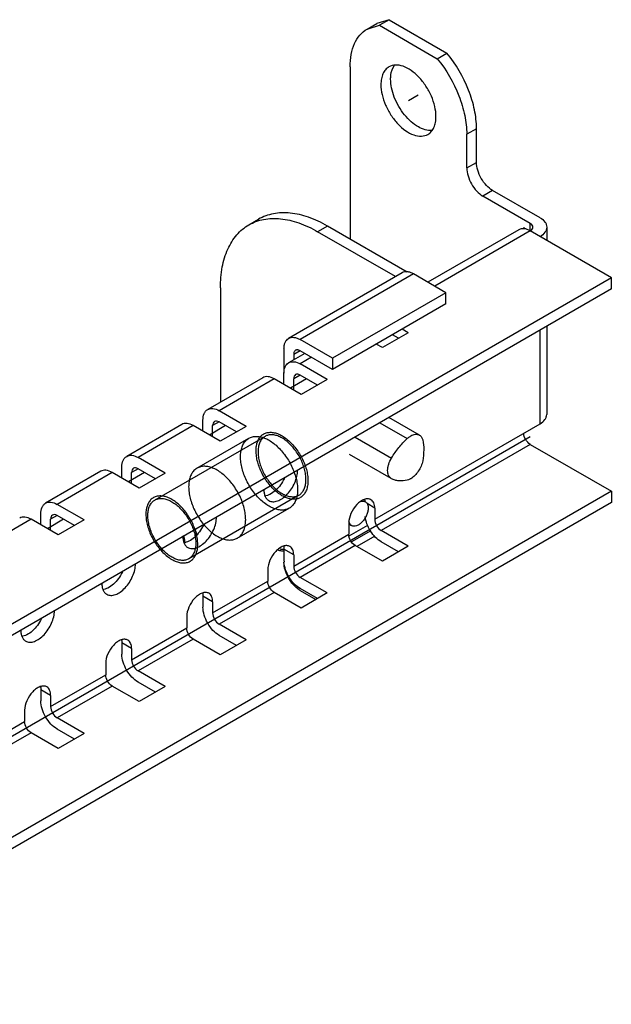
# Model space of a CAD drawing. Units: millimetres. Extents: x 67 to 470, y 59 to 703.
# Drawn here: x 404 to 469, y 65 to 173 of the extents above; entities that cross this region are included whole.
import ezdxf

# ---------------------------------------------------------------- set-up
doc = ezdxf.new("R2010")
doc.units = ezdxf.units.MM
doc.header["$LTSCALE"] = 49.519382
doc.layers.get('0').update_dxf_attribs({"linetype": 'CONTINUOUS'})
for name, color, linetype in [('00_COMPONENTS_1', 7, 'CONTINUOUS'), ('00_COMPONENTS_5', 7, 'CONTINUOUS'), ('AXIS_3', 7, 'CONTINUOUS'), ('PART_1', 7, 'CONTINUOUS')]:
    doc.layers.add(name, color=color, linetype=linetype)

msp = doc.modelspace()

# ---------------------------------------------------------------- linework, layer by layer
at = {"color": 7, "linetype": 'Continuous'}
for p, q in [((448.07, 127.42), (444.75, 129.34)), ((443.75, 128.77), (446.73, 127.04)), ((441.06, 127.21), (445.03, 124.92)), ((445, 122.68), (440.44, 125.31)), ((445.03, 122.66), (445, 122.68))]:
    msp.add_line(p, q, dxfattribs=at)
for points, knots in [([(445.03, 124.92), (445.27, 125.32), (445.79, 126.07), (446.41, 126.74), (446.73, 127.04)], [0, 0, 0, 0, 0.51009, 1, 1, 1, 1]), ([(446.73, 127.04), (446.77, 127.07), (446.89, 127.18), (447.02, 127.27), (447.12, 127.33)], [0, 0, 0, 0, 0.261333, 1, 1, 1, 1]), ([(447.12, 127.33), (447.2, 127.38), (447.37, 127.46), (447.63, 127.52), (447.86, 127.51), (448.01, 127.46), (448.07, 127.42)], [0, 0, 0, 0, 0.289804, 0.549049, 0.782228, 1, 1, 1, 1]), ([(448.07, 127.42), (448.12, 127.4), (448.2, 127.34), (448.34, 127.16), (448.4, 127), (448.43, 126.89)], [0, 0, 0, 0, 0.231314, 0.47109, 1, 1, 1, 1]), ([(448.43, 126.89), (448.51, 126.54), (448.58, 125.77), (448.5, 125.01), (448.43, 124.62)], [0, 0, 0, 0, 0.471233, 1, 1, 1, 1]), ([(445, 122.68), (444.94, 122.72), (444.82, 122.82), (444.69, 123.03), (444.62, 123.28), (444.6, 123.58), (444.63, 123.91), (444.75, 124.37), (444.9, 124.71), (445.03, 124.92)], [0, 0, 0, 0, 0.090421, 0.187443, 0.295616, 0.416742, 0.550367, 0.694421, 1, 1, 1, 1]), ([(448.43, 124.62), (448.39, 124.42), (448.27, 124.02), (447.97, 123.48), (447.59, 123.01), (447.28, 122.76), (447.12, 122.67)], [0, 0, 0, 0, 0.250046, 0.512602, 0.768464, 1, 1, 1, 1]), ([(446.73, 122.51), (446.44, 122.44), (445.99, 122.4), (445.41, 122.5), (445.15, 122.6), (445.03, 122.66)], [0, 0, 0, 0, 0.52369, 0.765621, 1, 1, 1, 1]), ([(447.12, 122.67), (447.09, 122.65), (446.97, 122.58), (446.83, 122.53), (446.73, 122.51)], [0, 0, 0, 0, 0.265588, 1, 1, 1, 1]), ([(432.62, 114.9), (432.68, 114.88), (432.9, 114.83), (433.13, 114.8), (433.3, 114.78)], [0, 0, 0, 0, 0.25397, 1, 1, 1, 1]), ([(432.84, 115.02), (432.88, 115.01), (433.03, 114.99), (433.18, 114.98), (433.29, 114.98)], [0, 0, 0, 0, 0.254249, 1, 1, 1, 1])]:
    msp.add_open_spline(points, degree=3, knots=knots, dxfattribs=at)
at = {"layer": '00_COMPONENTS_1', "color": 7, "linetype": 'Continuous'}
for p, q in [((423.81, 123.81), (429.47, 127.07)), ((428.21, 116.19), (433.87, 119.45))]:
    msp.add_line(p, q, dxfattribs=at)
for points, knots in [([(428.56, 125.06), (428.56, 125.25), (428.58, 125.61), (428.71, 126.12), (428.91, 126.55), (429.2, 126.9), (429.56, 127.14), (429.97, 127.27), (430.44, 127.29), (430.93, 127.2), (431.43, 127), (431.95, 126.7), (432.45, 126.31), (432.93, 125.83), (433.38, 125.29), (433.79, 124.69), (434.13, 124.06), (434.41, 123.4), (434.62, 122.74), (434.75, 122.1), (434.78, 121.67), (434.78, 121.47)], [0, 0, 0, 0, 0.051274, 0.097997, 0.140552, 0.17996, 0.217872, 0.256293, 0.297105, 0.341658, 0.390644, 0.444166, 0.501871, 0.563063, 0.626811, 0.692027, 0.757542, 0.822167, 0.884766, 0.944318, 1, 1, 1, 1]), ([(434.78, 121.47), (434.78, 121.28), (434.76, 120.91), (434.63, 120.41), (434.43, 119.97), (434.14, 119.63), (433.78, 119.38), (433.37, 119.25), (432.9, 119.23), (432.41, 119.33), (431.91, 119.53), (431.39, 119.83), (430.89, 120.22), (430.4, 120.69), (429.96, 121.23), (429.55, 121.83), (429.21, 122.47), (428.93, 123.12), (428.72, 123.78), (428.59, 124.43), (428.56, 124.85), (428.56, 125.06)], [0, 0, 0, 0, 0.051274, 0.097997, 0.140552, 0.17996, 0.217872, 0.256293, 0.297105, 0.341658, 0.390644, 0.444166, 0.501871, 0.563063, 0.626811, 0.692027, 0.757542, 0.822167, 0.884766, 0.944318, 1, 1, 1, 1]), ([(429.12, 118.2), (429.12, 118.41), (429.09, 118.83), (428.96, 119.48), (428.76, 120.14), (428.48, 120.79), (428.13, 121.43), (427.73, 122.02), (427.28, 122.57), (426.79, 123.04), (426.29, 123.43), (425.78, 123.73), (425.27, 123.93), (424.78, 124.03), (424.32, 124.01), (423.9, 123.88), (423.54, 123.63), (423.25, 123.29), (423.05, 122.85), (422.93, 122.35), (422.9, 121.98), (422.9, 121.79)], [0, 0, 0, 0, 0.055682, 0.115234, 0.177833, 0.242458, 0.307973, 0.373189, 0.436937, 0.498129, 0.555834, 0.609356, 0.658342, 0.702895, 0.743707, 0.782128, 0.82004, 0.859448, 0.902003, 0.948726, 1, 1, 1, 1]), ([(422.9, 121.79), (422.9, 121.59), (422.93, 121.16), (423.06, 120.52), (423.27, 119.86), (423.55, 119.2), (423.9, 118.57), (424.3, 117.97), (424.75, 117.43), (425.23, 116.95), (425.74, 116.56), (426.25, 116.26), (426.76, 116.06), (427.25, 115.97), (427.71, 115.99), (428.13, 116.12), (428.49, 116.36), (428.77, 116.71), (428.98, 117.14), (429.1, 117.65), (429.12, 118.01), (429.12, 118.2)], [0, 0, 0, 0, 0.055682, 0.115234, 0.177833, 0.242458, 0.307973, 0.373189, 0.436937, 0.498129, 0.555834, 0.609356, 0.658342, 0.702895, 0.743707, 0.782128, 0.82004, 0.859448, 0.902003, 0.948726, 1, 1, 1, 1])]:
    msp.add_open_spline(points, degree=3, knots=knots, dxfattribs=at)
at = {"layer": '00_COMPONENTS_5', "color": 7, "linetype": 'Continuous'}
for p, q in [((442.37, 171.68), (443.43, 172.29)), ((442.37, 171.68), (443.72, 172.09)), ((444.78, 172.7), (443.43, 172.29)), ((444.78, 172.7), (443.72, 172.09)), ((443.72, 172.09), (450.02, 168.45)), ((444.78, 172.7), (451.08, 169.06)), ((450.02, 168.45), (451.08, 169.06)), ((440.51, 167.56), (440.51, 148.78)), ((454.3, 160.82), (453.24, 160.21)), ((453.24, 156.54), (453.24, 160.21)), ((454.3, 157.15), (454.3, 160.82)), ((453.24, 156.54), (454.3, 157.15)), ((456.06, 154.09), (455, 153.47)), ((461.23, 151.11), (456.06, 154.09)), ((460.17, 150.49), (455, 153.47)), ((460.17, 149.68), (460.17, 150.49)), ((458.92, 149.8), (449, 144.08)), ((460.17, 149.68), (449.74, 143.66)), ((469.01, 144.57), (460.17, 149.68)), ((461.96, 150.08), (461.96, 148.64)), ((469.01, 144.57), (374.25, 89.87)), ((469.01, 143.35), (469.01, 144.57)), ((469.01, 143.35), (374.25, 88.64)), ((446.86, 138.58), (444.03, 136.95)), ((446.86, 138.58), (446.2, 138.96)), ((461.23, 128.65), (461.23, 138.86)), ((461.96, 139.28), (461.96, 129.67)), ((445.8, 137.97), (445.14, 138.35)), ((435.57, 136.32), (433.81, 135.31)), ((444.03, 136.95), (443.37, 137.33)), ((436.3, 135.9), (435.06, 135.18)), ((433.3, 132.94), (433.3, 134.16)), ((438.02, 133.48), (435.06, 135.18)), ((430.99, 133.67), (424.98, 130.2)), ((432.24, 133.55), (426.23, 130.08)), ((435.19, 131.84), (432.24, 133.55)), ((435.06, 133.96), (434.36, 133.55)), ((434.36, 132.33), (434.36, 133.55)), ((436.96, 132.87), (435.06, 133.96)), ((438.02, 133.48), (435.19, 131.84)), ((429.18, 128.37), (426.23, 130.08)), ((424.46, 127.84), (424.46, 129.06)), ((426.23, 128.86), (425.52, 128.45)), ((428.12, 127.76), (426.23, 128.86)), ((422.15, 128.57), (416.14, 125.1)), ((423.4, 128.45), (417.39, 124.98)), ((426.35, 126.74), (423.4, 128.45)), ((425.52, 127.22), (425.52, 128.45)), ((429.18, 128.37), (426.35, 126.74)), ((443.2, 118.24), (461.23, 128.65)), ((460.17, 126.41), (443.9, 117.02)), ((460.17, 126.41), (469.01, 121.3)), ((420.34, 123.27), (417.39, 124.98)), ((413.31, 123.47), (407.3, 120)), ((415.62, 122.73), (415.62, 123.96)), ((417.39, 123.75), (416.68, 123.34)), ((419.28, 122.66), (417.39, 123.75)), ((414.56, 123.34), (408.55, 119.87)), ((417.51, 121.64), (414.56, 123.34)), ((416.68, 122.12), (416.68, 123.34)), ((420.34, 123.27), (417.51, 121.64)), ((469.01, 121.3), (374.25, 66.6)), ((469.01, 121.3), (469.01, 120.08)), ((469.01, 120.08), (374.25, 65.37)), ((411.5, 118.17), (408.55, 119.87)), ((443.2, 119.47), (442.36, 119.95)), ((443.2, 119.47), (443.2, 118.24)), ((405.72, 118.24), (399.71, 114.77)), ((408.67, 116.54), (405.72, 118.24)), ((406.78, 117.63), (406.78, 118.85)), ((408.55, 118.65), (407.84, 118.24)), ((407.84, 117.02), (407.84, 118.24)), ((410.44, 117.56), (408.55, 118.65)), ((411.5, 118.17), (408.67, 116.54)), ((440.37, 117.83), (440.37, 116.61)), ((446.86, 115.31), (443.9, 117.02)), ((434.36, 113.14), (440.37, 116.61)), ((434.36, 114.36), (433.3, 114.98)), ((433.3, 114.98), (433.3, 113.75)), ((441.07, 115.38), (435.06, 111.91)), ((444.03, 113.68), (441.07, 115.38)), ((445.8, 114.7), (443.9, 115.79)), ((446.86, 115.31), (444.03, 113.68)), ((434.36, 114.36), (434.36, 113.14)), ((431.53, 112.73), (431.53, 111.51)), ((438.02, 110.21), (435.06, 111.91)), ((425.52, 108.04), (431.53, 111.51)), ((436.96, 109.6), (435.06, 110.69)), ((425.52, 109.26), (424.46, 109.87)), ((424.46, 109.87), (424.46, 108.65)), ((432.24, 110.28), (426.23, 106.81)), ((435.19, 108.57), (432.24, 110.28)), ((438.02, 110.21), (435.19, 108.57)), ((425.52, 109.26), (425.52, 108.04)), ((422.69, 107.63), (422.69, 106.4)), ((416.68, 102.93), (422.69, 106.4)), ((429.18, 105.1), (426.23, 106.81)), ((428.12, 104.49), (426.23, 105.59)), ((416.68, 104.16), (415.62, 104.77)), ((415.62, 104.77), (415.62, 103.54)), ((416.68, 104.16), (416.68, 102.93)), ((423.4, 105.18), (417.39, 101.71)), ((426.35, 103.47), (423.4, 105.18)), ((429.18, 105.1), (426.35, 103.47)), ((413.85, 102.52), (413.85, 101.3)), ((407.84, 97.83), (413.85, 101.3)), ((420.34, 100), (417.39, 101.71)), ((414.56, 100.07), (408.55, 96.6)), ((417.51, 98.37), (414.56, 100.07)), ((419.28, 99.39), (417.39, 100.48)), ((420.34, 100), (417.51, 98.37)), ((407.84, 99.05), (406.78, 99.67)), ((406.78, 99.67), (406.78, 98.44)), ((407.84, 99.05), (407.84, 97.83)), ((405.01, 97.42), (405.01, 96.2)), ((411.5, 94.9), (408.55, 96.6)), ((399, 92.73), (405.01, 96.2)), ((405.72, 94.97), (399.71, 91.5)), ((408.67, 93.27), (405.72, 94.97)), ((410.44, 94.29), (408.55, 95.38)), ((411.5, 94.9), (408.67, 93.27))]:
    msp.add_line(p, q, dxfattribs=at)
at = {"layer": '00_COMPONENTS_5', "color": 208, "linetype": 'Continuous', "true_color": 0x37005f}
for p, q in [((446.87, 163.88), (447.93, 164.5)), ((459.46, 150.08), (459.46, 149.87)), ((435.77, 133.55), (434, 132.53)), ((426.93, 128.45), (425.16, 127.43)), ((460.17, 127.22), (364.38, 71.92)), ((418.09, 123.34), (416.33, 122.32)), ((409.25, 118.24), (407.49, 117.22))]:
    msp.add_line(p, q, dxfattribs=at)
at = {"layer": '00_COMPONENTS_5', "color": 7, "linetype": 'Continuous'}
for centre, radius, start, end in [((440.44, 120.08), 1.7, 2.0145, 4.8522), ((435.8, 113.75), 2.5, 180.0484, 184.1711)]:
    msp.add_arc(centre, radius, start, end, dxfattribs=at)
for points, knots in [([(440.51, 167.56), (440.51, 168.01), (440.58, 168.88), (440.93, 170.07), (441.52, 171.04), (442.08, 171.51), (442.37, 171.68)], [0, 0, 0, 0, 0.289794, 0.549065, 0.782241, 1, 1, 1, 1]), ([(454.3, 160.82), (454.3, 161.51), (454.13, 162.94), (453.25, 165.81), (452.07, 167.85), (451.08, 169.06)], [0, 0, 0, 0, 0.228366, 0.478405, 1, 1, 1, 1]), ([(444.75, 167.56), (444.61, 167.48), (444.35, 167.26), (444.07, 166.81), (443.9, 166.24), (443.87, 165.83), (443.87, 165.62)], [0, 0, 0, 0, 0.217784, 0.450917, 0.710308, 1, 1, 1, 1]), ([(449.88, 162.15), (449.88, 162.51), (449.78, 163.28), (449.4, 164.4), (448.81, 165.48), (448.07, 166.43), (447.23, 167.17), (446.35, 167.65), (445.49, 167.82), (444.96, 167.69), (444.75, 167.56)], [0, 0, 0, 0, 0.128832, 0.270572, 0.41789, 0.562387, 0.696201, 0.813592, 0.913064, 1, 1, 1, 1]), ([(444.93, 166.23), (444.93, 166.38), (444.96, 166.9), (445.12, 167.44), (445.34, 167.75)], [0, 0, 0, 0, 0.279948, 1, 1, 1, 1]), ([(450.02, 168.45), (451, 167.24), (452.19, 165.2), (453.07, 162.33), (453.24, 160.89), (453.24, 160.21)], [0, 0, 0, 0, 0.521595, 0.771634, 1, 1, 1, 1]), ([(443.87, 165.62), (443.87, 165.26), (443.97, 164.49), (444.35, 163.37), (444.93, 162.29), (445.68, 161.34), (446.52, 160.59), (447.39, 160.12), (448.25, 159.94), (448.79, 160.08), (449, 160.2)], [0, 0, 0, 0, 0.128832, 0.270572, 0.41789, 0.562387, 0.696201, 0.813592, 0.913064, 1, 1, 1, 1]), ([(449.46, 160.63), (448.95, 160.57), (448.09, 160.86), (447.13, 161.57), (446.16, 162.6), (445.42, 163.88), (445.01, 165.23), (444.93, 165.91), (444.93, 166.23)], [0, 0, 0, 0, 0.198933, 0.322335, 0.457647, 0.740539, 0.876155, 1, 1, 1, 1]), ([(449, 160.2), (449.14, 160.28), (449.4, 160.5), (449.68, 160.96), (449.85, 161.52), (449.88, 161.93), (449.88, 162.15)], [0, 0, 0, 0, 0.217784, 0.450917, 0.710308, 1, 1, 1, 1]), ([(456.06, 154.09), (455.81, 154.23), (455.34, 154.63), (454.78, 155.39), (454.41, 156.25), (454.3, 156.86), (454.3, 157.15)], [0, 0, 0, 0, 0.23724, 0.499999, 0.762759, 1, 1, 1, 1]), ([(453.24, 156.54), (453.24, 156.25), (453.35, 155.63), (453.72, 154.78), (454.28, 154.02), (454.75, 153.62), (455, 153.47)], [0, 0, 0, 0, 0.237241, 0.500001, 0.76276, 1, 1, 1, 1]), ([(460.46, 150.08), (460.46, 150.16), (460.39, 150.34), (460.25, 150.45), (460.17, 150.49)], [0, 0, 0, 0, 0.449163, 1, 1, 1, 1]), ([(461.23, 151.11), (461.43, 150.99), (461.71, 150.77), (461.92, 150.38), (461.96, 150.18), (461.96, 150.08)], [0, 0, 0, 0, 0.54772, 0.781556, 1, 1, 1, 1]), ([(460.17, 149.68), (459.96, 149.8), (459.63, 149.93), (459.19, 149.92), (459, 149.85), (458.92, 149.8)], [0, 0, 0, 0, 0.547716, 0.781553, 1, 1, 1, 1]), ([(460.17, 149.68), (460.25, 149.72), (460.39, 149.83), (460.46, 150.01), (460.46, 150.08)], [0, 0, 0, 0, 0.550836, 1, 1, 1, 1]), ([(461.96, 150.08), (461.96, 149.99), (461.92, 149.79), (461.71, 149.4), (461.43, 149.18), (461.23, 149.06)], [0, 0, 0, 0, 0.218445, 0.452281, 1, 1, 1, 1]), ([(433.3, 134.16), (433.3, 134.4), (433.35, 134.75), (433.58, 135.13), (433.73, 135.26), (433.81, 135.31)], [0, 0, 0, 0, 0.547718, 0.781554, 1, 1, 1, 1]), ([(433.81, 135.31), (433.9, 135.36), (434.09, 135.42), (434.53, 135.44), (434.86, 135.3), (435.06, 135.18)], [0, 0, 0, 0, 0.218447, 0.452284, 1, 1, 1, 1]), ([(432.24, 133.55), (432.03, 133.67), (431.7, 133.8), (431.26, 133.79), (431.07, 133.72), (430.99, 133.67)], [0, 0, 0, 0, 0.547716, 0.781553, 1, 1, 1, 1]), ([(434.56, 134.01), (434.5, 133.97), (434.38, 133.82), (434.36, 133.65), (434.36, 133.55)], [0, 0, 0, 0, 0.449166, 1, 1, 1, 1]), ([(435.06, 133.96), (434.98, 134.01), (434.82, 134.08), (434.63, 134.05), (434.56, 134.01)], [0, 0, 0, 0, 0.550833, 1, 1, 1, 1]), ([(424.46, 129.06), (424.46, 129.3), (424.51, 129.65), (424.74, 130.03), (424.89, 130.16), (424.98, 130.2)], [0, 0, 0, 0, 0.547718, 0.781554, 1, 1, 1, 1]), ([(424.98, 130.2), (425.06, 130.25), (425.25, 130.32), (425.69, 130.33), (426.02, 130.2), (426.23, 130.08)], [0, 0, 0, 0, 0.218447, 0.452284, 1, 1, 1, 1]), ([(425.73, 128.91), (425.66, 128.87), (425.54, 128.72), (425.52, 128.54), (425.52, 128.45)], [0, 0, 0, 0, 0.449166, 1, 1, 1, 1]), ([(426.23, 128.86), (426.14, 128.9), (425.98, 128.97), (425.79, 128.94), (425.73, 128.91)], [0, 0, 0, 0, 0.550833, 1, 1, 1, 1]), ([(461.23, 128.65), (461.43, 128.77), (461.71, 128.99), (461.92, 129.38), (461.96, 129.58), (461.96, 129.67)], [0, 0, 0, 0, 0.547719, 0.781555, 1, 1, 1, 1]), ([(423.4, 128.45), (423.19, 128.57), (422.86, 128.7), (422.42, 128.69), (422.23, 128.62), (422.15, 128.57)], [0, 0, 0, 0, 0.547716, 0.781553, 1, 1, 1, 1]), ([(460.17, 126.41), (459.96, 126.53), (459.62, 126.91), (459.46, 127.39), (459.46, 127.63)], [0, 0, 0, 0, 0.499999, 1, 1, 1, 1]), ([(415.62, 123.96), (415.62, 124.2), (415.67, 124.55), (415.9, 124.92), (416.05, 125.05), (416.14, 125.1)], [0, 0, 0, 0, 0.547718, 0.781554, 1, 1, 1, 1]), ([(416.14, 125.1), (416.22, 125.15), (416.41, 125.22), (416.85, 125.23), (417.18, 125.1), (417.39, 124.98)], [0, 0, 0, 0, 0.218447, 0.452284, 1, 1, 1, 1]), ([(414.56, 123.34), (414.35, 123.46), (414.02, 123.6), (413.58, 123.59), (413.39, 123.52), (413.31, 123.47)], [0, 0, 0, 0, 0.547716, 0.781553, 1, 1, 1, 1]), ([(416.89, 123.8), (416.82, 123.76), (416.7, 123.62), (416.68, 123.44), (416.68, 123.34)], [0, 0, 0, 0, 0.449166, 1, 1, 1, 1]), ([(417.39, 123.75), (417.3, 123.8), (417.14, 123.87), (416.95, 123.84), (416.89, 123.8)], [0, 0, 0, 0, 0.550833, 1, 1, 1, 1]), ([(431.64, 120.28), (431.77, 120.2), (432.1, 120.12), (432.62, 120.22), (433.16, 120.52), (433.68, 120.97), (434.13, 121.55), (434.49, 122.21), (434.72, 122.9), (434.78, 123.37), (434.78, 123.59)], [0, 0, 0, 0, 0.08693, 0.186399, 0.303787, 0.437599, 0.582098, 0.729417, 0.87117, 1, 1, 1, 1]), ([(433.35, 122.72), (433.23, 122.46), (432.95, 121.98), (432.41, 121.37), (431.82, 120.95), (431.39, 120.79), (431.18, 120.77)], [0, 0, 0, 0, 0.282516, 0.55366, 0.795988, 1, 1, 1, 1]), ([(431.1, 121.47), (431.1, 121.34), (431.12, 121.08), (431.23, 120.74), (431.4, 120.46), (431.56, 120.33), (431.64, 120.28)], [0, 0, 0, 0, 0.289642, 0.549112, 0.782236, 1, 1, 1, 1]), ([(442.78, 120.38), (442.68, 120.44), (442.43, 120.5), (442.03, 120.42), (441.61, 120.2), (441.07, 119.72), (440.56, 118.93), (440.37, 118.19), (440.37, 117.83)], [0, 0, 0, 0, 0.087139, 0.186847, 0.304521, 0.438655, 0.730092, 1, 1, 1, 1]), ([(443.2, 119.47), (443.2, 119.66), (443.15, 120.01), (442.92, 120.3), (442.78, 120.38)], [0, 0, 0, 0, 0.550852, 1, 1, 1, 1]), ([(406.78, 118.85), (406.78, 119.09), (406.83, 119.44), (407.06, 119.82), (407.22, 119.95), (407.3, 120)], [0, 0, 0, 0, 0.547718, 0.781554, 1, 1, 1, 1]), ([(407.3, 120), (407.38, 120.05), (407.57, 120.12), (408.01, 120.13), (408.34, 119.99), (408.55, 119.87)], [0, 0, 0, 0, 0.218447, 0.452284, 1, 1, 1, 1]), ([(405.72, 118.24), (405.51, 118.36), (405.18, 118.49), (404.74, 118.48), (404.55, 118.41), (404.47, 118.37)], [0, 0, 0, 0, 0.547716, 0.781553, 1, 1, 1, 1]), ([(408.05, 118.7), (407.98, 118.66), (407.86, 118.51), (407.84, 118.34), (407.84, 118.24)], [0, 0, 0, 0, 0.449166, 1, 1, 1, 1]), ([(408.55, 118.65), (408.46, 118.7), (408.3, 118.77), (408.12, 118.74), (408.05, 118.7)], [0, 0, 0, 0, 0.550833, 1, 1, 1, 1]), ([(422.8, 115.17), (422.93, 115.1), (423.26, 115.01), (423.79, 115.12), (424.32, 115.41), (424.84, 115.87), (425.29, 116.45), (425.65, 117.11), (425.88, 117.8), (425.94, 118.26), (425.94, 118.49)], [0, 0, 0, 0, 0.08693, 0.186399, 0.303787, 0.437599, 0.582098, 0.729417, 0.87117, 1, 1, 1, 1]), ([(443.9, 115.79), (443.68, 115.92), (443.24, 116.27), (442.72, 116.94), (442.33, 117.71), (442.19, 118.27), (442.15, 118.54)], [0, 0, 0, 0, 0.233309, 0.491444, 0.754168, 1, 1, 1, 1]), ([(443.2, 118.24), (443.2, 118), (443.36, 117.52), (443.69, 117.14), (443.9, 117.02)], [0, 0, 0, 0, 0.500001, 1, 1, 1, 1]), ([(424.51, 117.61), (424.39, 117.36), (424.11, 116.88), (423.57, 116.27), (422.98, 115.84), (422.55, 115.69), (422.34, 115.67)], [0, 0, 0, 0, 0.282516, 0.55366, 0.795988, 1, 1, 1, 1]), ([(422.27, 116.36), (422.27, 116.23), (422.29, 115.98), (422.39, 115.64), (422.56, 115.36), (422.72, 115.22), (422.8, 115.17)], [0, 0, 0, 0, 0.289642, 0.549112, 0.782236, 1, 1, 1, 1]), ([(441.07, 115.38), (440.86, 115.5), (440.53, 115.89), (440.37, 116.37), (440.37, 116.61)], [0, 0, 0, 0, 0.499999, 1, 1, 1, 1]), ([(433.94, 115.28), (433.84, 115.34), (433.59, 115.4), (433.19, 115.32), (432.78, 115.09), (432.23, 114.61), (431.72, 113.83), (431.53, 113.09), (431.53, 112.73)], [0, 0, 0, 0, 0.087139, 0.186847, 0.304521, 0.438655, 0.730092, 1, 1, 1, 1]), ([(433.26, 115.3), (433.27, 115.27), (433.29, 115.17), (433.3, 115.06), (433.3, 114.98)], [0, 0, 0, 0, 0.239839, 1, 1, 1, 1]), ([(434.36, 114.36), (434.36, 114.55), (434.31, 114.91), (434.08, 115.2), (433.94, 115.28)], [0, 0, 0, 0, 0.550852, 1, 1, 1, 1]), ([(413.97, 110.07), (414.1, 110), (414.42, 109.91), (414.95, 110.02), (415.48, 110.31), (416, 110.77), (416.45, 111.35), (416.81, 112.01), (417.04, 112.69), (417.1, 113.16), (417.1, 113.38)], [0, 0, 0, 0, 0.08693, 0.186399, 0.303787, 0.437599, 0.582098, 0.729417, 0.87117, 1, 1, 1, 1]), ([(435.06, 110.69), (434.83, 110.83), (434.38, 111.2), (433.84, 111.9), (433.46, 112.71), (433.32, 113.29), (433.3, 113.57)], [0, 0, 0, 0, 0.234809, 0.494775, 0.75755, 1, 1, 1, 1]), ([(434.36, 113.14), (434.36, 112.9), (434.52, 112.42), (434.85, 112.03), (435.06, 111.91)], [0, 0, 0, 0, 0.500001, 1, 1, 1, 1]), ([(415.68, 112.51), (415.55, 112.25), (415.27, 111.77), (414.73, 111.17), (414.14, 110.74), (413.71, 110.59), (413.5, 110.57)], [0, 0, 0, 0, 0.282516, 0.55366, 0.795988, 1, 1, 1, 1]), ([(413.43, 111.26), (413.43, 111.13), (413.45, 110.88), (413.55, 110.53), (413.72, 110.25), (413.88, 110.12), (413.97, 110.07)], [0, 0, 0, 0, 0.289642, 0.549112, 0.782236, 1, 1, 1, 1]), ([(432.24, 110.28), (432.03, 110.4), (431.69, 110.78), (431.53, 111.26), (431.53, 111.51)], [0, 0, 0, 0, 0.499999, 1, 1, 1, 1]), ([(425.1, 110.18), (425, 110.23), (424.75, 110.3), (424.35, 110.22), (423.94, 109.99), (423.39, 109.51), (422.89, 108.73), (422.69, 107.98), (422.69, 107.63)], [0, 0, 0, 0, 0.087139, 0.186847, 0.304521, 0.438655, 0.730092, 1, 1, 1, 1]), ([(424.43, 110.2), (424.43, 110.17), (424.45, 110.06), (424.46, 109.96), (424.46, 109.87)], [0, 0, 0, 0, 0.239839, 1, 1, 1, 1]), ([(425.52, 109.26), (425.52, 109.45), (425.47, 109.81), (425.24, 110.1), (425.1, 110.18)], [0, 0, 0, 0, 0.550852, 1, 1, 1, 1]), ([(426.23, 105.59), (425.97, 105.73), (425.5, 106.13), (424.95, 106.89), (424.57, 107.75), (424.46, 108.36), (424.46, 108.65)], [0, 0, 0, 0, 0.23724, 0.499999, 0.762759, 1, 1, 1, 1]), ([(406.84, 107.41), (406.72, 107.15), (406.43, 106.67), (405.89, 106.07), (405.31, 105.64), (404.87, 105.49), (404.67, 105.46)], [0, 0, 0, 0, 0.282516, 0.55366, 0.795988, 1, 1, 1, 1]), ([(405.13, 104.97), (405.26, 104.89), (405.58, 104.81), (406.11, 104.91), (406.64, 105.21), (407.16, 105.66), (407.61, 106.24), (407.97, 106.9), (408.2, 107.59), (408.26, 108.06), (408.26, 108.28)], [0, 0, 0, 0, 0.08693, 0.186399, 0.303787, 0.437599, 0.582098, 0.729417, 0.87117, 1, 1, 1, 1]), ([(425.52, 108.04), (425.52, 107.79), (425.68, 107.31), (426.02, 106.93), (426.23, 106.81)], [0, 0, 0, 0, 0.500001, 1, 1, 1, 1]), ([(423.4, 105.18), (423.19, 105.3), (422.86, 105.68), (422.69, 106.16), (422.69, 106.4)], [0, 0, 0, 0, 0.499999, 1, 1, 1, 1]), ([(404.59, 106.16), (404.59, 106.03), (404.61, 105.78), (404.71, 105.43), (404.88, 105.15), (405.04, 105.02), (405.13, 104.97)], [0, 0, 0, 0, 0.289642, 0.549112, 0.782236, 1, 1, 1, 1]), ([(416.27, 105.07), (416.17, 105.13), (415.91, 105.19), (415.51, 105.11), (415.1, 104.89), (414.56, 104.41), (414.05, 103.62), (413.85, 102.88), (413.85, 102.52)], [0, 0, 0, 0, 0.087139, 0.186847, 0.304521, 0.438655, 0.730092, 1, 1, 1, 1]), ([(415.59, 105.09), (415.59, 105.07), (415.61, 104.96), (415.62, 104.85), (415.62, 104.77)], [0, 0, 0, 0, 0.239839, 1, 1, 1, 1]), ([(416.68, 104.16), (416.68, 104.35), (416.63, 104.7), (416.4, 104.99), (416.27, 105.07)], [0, 0, 0, 0, 0.550852, 1, 1, 1, 1]), ([(417.39, 100.48), (417.14, 100.63), (416.66, 101.03), (416.11, 101.78), (415.73, 102.64), (415.62, 103.25), (415.62, 103.54)], [0, 0, 0, 0, 0.23724, 0.499999, 0.762759, 1, 1, 1, 1]), ([(416.68, 102.93), (416.68, 102.69), (416.84, 102.21), (417.18, 101.83), (417.39, 101.71)], [0, 0, 0, 0, 0.500001, 1, 1, 1, 1]), ([(414.56, 100.07), (414.35, 100.2), (414.02, 100.58), (413.85, 101.06), (413.85, 101.3)], [0, 0, 0, 0, 0.499999, 1, 1, 1, 1]), ([(407.43, 99.97), (407.33, 100.03), (407.08, 100.09), (406.67, 100.01), (406.26, 99.79), (405.72, 99.31), (405.21, 98.52), (405.01, 97.78), (405.01, 97.42)], [0, 0, 0, 0, 0.087139, 0.186847, 0.304521, 0.438655, 0.730092, 1, 1, 1, 1]), ([(406.75, 99.99), (406.75, 99.97), (406.77, 99.86), (406.78, 99.75), (406.78, 99.67)], [0, 0, 0, 0, 0.239839, 1, 1, 1, 1]), ([(407.84, 99.05), (407.84, 99.25), (407.79, 99.6), (407.56, 99.89), (407.43, 99.97)], [0, 0, 0, 0, 0.550852, 1, 1, 1, 1]), ([(408.55, 95.38), (408.3, 95.52), (407.82, 95.92), (407.27, 96.68), (406.89, 97.54), (406.78, 98.15), (406.78, 98.44)], [0, 0, 0, 0, 0.23724, 0.499999, 0.762759, 1, 1, 1, 1]), ([(407.84, 97.83), (407.84, 97.59), (408.01, 97.11), (408.34, 96.73), (408.55, 96.6)], [0, 0, 0, 0, 0.500001, 1, 1, 1, 1]), ([(405.72, 94.97), (405.51, 95.09), (405.18, 95.48), (405.01, 95.95), (405.01, 96.2)], [0, 0, 0, 0, 0.499999, 1, 1, 1, 1])]:
    msp.add_open_spline(points, degree=3, knots=knots, dxfattribs=at)
msp.add_open_spline([(442.1, 120.4), (442.12, 120.34), (442.12, 120.29), (442.13, 120.23)], degree=3, dxfattribs=at)
at = {"layer": 'AXIS_3', "color": 7, "linetype": 'Continuous'}
for p, q in [((431.23, 127.28), (419.21, 120.34)), ((434.93, 120.87), (422.91, 113.93))]:
    msp.add_line(p, q, dxfattribs=at)
for points, knots in [([(430.26, 125.71), (430.26, 125.9), (430.28, 126.24), (430.41, 126.73), (430.62, 127.13), (430.9, 127.45), (431.27, 127.65), (431.68, 127.74), (432.14, 127.72), (432.62, 127.59), (433.11, 127.35), (433.59, 127.01), (434.07, 126.59), (434.51, 126.1), (434.91, 125.54), (435.25, 124.95), (435.54, 124.32), (435.75, 123.69), (435.88, 123.06), (435.91, 122.65), (435.91, 122.45)], [0, 0, 0, 0, 0.054442, 0.103541, 0.147898, 0.188744, 0.228772, 0.270037, 0.314493, 0.363379, 0.417175, 0.475758, 0.538549, 0.60464, 0.672889, 0.741915, 0.809865, 0.876464, 0.940206, 1, 1, 1, 1]), ([(435.7, 122.57), (435.7, 122.75), (435.67, 123.13), (435.55, 123.71), (435.36, 124.29), (435.1, 124.87), (434.78, 125.43), (434.4, 125.94), (433.99, 126.41), (433.55, 126.8), (433.1, 127.11), (432.65, 127.33), (432.21, 127.45), (431.79, 127.47), (431.4, 127.38), (431.07, 127.19), (430.8, 126.9), (430.61, 126.53), (430.49, 126.08), (430.47, 125.76), (430.47, 125.59)], [0, 0, 0, 0, 0.058828, 0.122049, 0.188532, 0.256705, 0.326155, 0.394969, 0.461593, 0.524765, 0.583536, 0.637344, 0.686106, 0.730372, 0.77147, 0.811398, 0.852257, 0.896662, 0.945771, 1, 1, 1, 1]), ([(435.91, 122.45), (435.91, 122.26), (435.89, 121.91), (435.76, 121.43), (435.55, 121.03), (435.26, 120.71), (434.9, 120.5), (434.48, 120.41), (434.03, 120.44), (433.55, 120.57), (433.06, 120.81), (432.57, 121.15), (432.1, 121.57), (431.66, 122.06), (431.26, 122.62), (430.91, 123.21), (430.63, 123.84), (430.42, 124.47), (430.29, 125.1), (430.26, 125.51), (430.26, 125.71)], [0, 0, 0, 0, 0.054442, 0.103541, 0.147898, 0.188744, 0.228772, 0.270037, 0.314493, 0.363379, 0.417175, 0.475758, 0.538549, 0.60464, 0.672889, 0.741915, 0.809865, 0.876464, 0.940206, 1, 1, 1, 1]), ([(430.47, 125.59), (430.47, 125.41), (430.5, 125.03), (430.62, 124.45), (430.81, 123.87), (431.07, 123.29), (431.39, 122.73), (431.76, 122.21), (432.18, 121.75), (432.61, 121.36), (433.07, 121.05), (433.52, 120.83), (433.96, 120.71), (434.38, 120.69), (434.77, 120.77), (435.1, 120.97), (435.37, 121.26), (435.56, 121.63), (435.68, 122.08), (435.7, 122.4), (435.7, 122.57)], [0, 0, 0, 0, 0.058828, 0.122049, 0.188532, 0.256705, 0.326155, 0.394969, 0.461593, 0.524765, 0.583536, 0.637344, 0.686106, 0.730372, 0.77147, 0.811398, 0.852257, 0.896662, 0.945771, 1, 1, 1, 1]), ([(423.89, 115.51), (423.89, 115.71), (423.86, 116.12), (423.73, 116.74), (423.52, 117.38), (423.24, 118), (422.89, 118.6), (422.49, 119.16), (422.04, 119.66), (421.57, 120.08), (421.08, 120.41), (420.59, 120.65), (420.12, 120.78), (419.66, 120.8), (419.25, 120.71), (418.89, 120.51), (418.6, 120.2), (418.39, 119.79), (418.26, 119.31), (418.24, 118.96), (418.23, 118.77)], [0, 0, 0, 0, 0.059438, 0.122939, 0.189469, 0.257538, 0.326868, 0.395519, 0.461967, 0.524957, 0.583557, 0.637222, 0.685876, 0.730062, 0.771088, 0.81094, 0.851688, 0.896035, 0.94526, 1, 1, 1, 1]), ([(418.45, 118.65), (418.45, 118.82), (418.47, 119.14), (418.58, 119.58), (418.78, 119.96), (419.04, 120.25), (419.38, 120.44), (419.77, 120.53), (420.19, 120.51), (420.63, 120.38), (421.09, 120.16), (421.54, 119.85), (421.97, 119.46), (422.38, 119), (422.75, 118.49), (423.07, 117.93), (423.34, 117.36), (423.53, 116.77), (423.65, 116.19), (423.68, 115.81), (423.68, 115.63)], [0, 0, 0, 0, 0.05393, 0.102906, 0.147311, 0.188261, 0.228358, 0.269692, 0.314225, 0.363217, 0.417153, 0.475903, 0.538871, 0.605134, 0.673549, 0.742704, 0.810776, 0.877346, 0.940815, 1, 1, 1, 1]), ([(418.23, 118.77), (418.24, 118.57), (418.27, 118.16), (418.4, 117.53), (418.61, 116.9), (418.89, 116.28), (419.24, 115.68), (419.64, 115.12), (420.08, 114.62), (420.56, 114.2), (421.04, 113.87), (421.53, 113.63), (422.01, 113.5), (422.46, 113.47), (422.88, 113.56), (423.24, 113.77), (423.53, 114.08), (423.74, 114.49), (423.87, 114.97), (423.89, 115.32), (423.89, 115.51)], [0, 0, 0, 0, 0.059438, 0.122939, 0.189469, 0.257538, 0.326868, 0.395519, 0.461967, 0.524957, 0.583557, 0.637222, 0.685876, 0.730062, 0.771088, 0.81094, 0.851688, 0.896035, 0.94526, 1, 1, 1, 1]), ([(423.68, 115.63), (423.68, 115.46), (423.66, 115.14), (423.54, 114.69), (423.35, 114.32), (423.08, 114.03), (422.75, 113.83), (422.36, 113.75), (421.94, 113.77), (421.49, 113.89), (421.04, 114.12), (420.59, 114.43), (420.15, 114.82), (419.74, 115.28), (419.37, 115.79), (419.05, 116.34), (418.79, 116.92), (418.6, 117.51), (418.48, 118.08), (418.45, 118.47), (418.45, 118.65)], [0, 0, 0, 0, 0.05393, 0.102906, 0.147311, 0.188261, 0.228358, 0.269692, 0.314225, 0.363217, 0.417153, 0.475903, 0.538871, 0.605134, 0.673549, 0.742704, 0.810776, 0.877346, 0.940815, 1, 1, 1, 1])]:
    msp.add_open_spline(points, degree=3, knots=knots, dxfattribs=at)
at = {"layer": 'PART_1', "color": 7, "linetype": 'Continuous'}
for p, q in [((429.47, 150.34), (430.53, 150.95)), ((438.03, 150.21), (436.97, 149.59)), ((445.47, 144.69), (436.97, 149.59)), ((446.73, 145.19), (438.03, 150.21)), ((446.19, 145.11), (433.81, 137.96)), ((447.44, 144.98), (435.06, 137.84)), ((450.97, 142.94), (447.44, 144.98)), ((426.37, 143.47), (426.37, 131.01)), ((450.97, 142.94), (438.6, 135.8)), ((450.97, 141.72), (450.97, 142.94)), ((450.97, 141.72), (438.6, 134.57)), ((438.6, 135.8), (435.06, 137.84)), ((433.3, 136.82), (433.3, 134.16)), ((435.06, 136.61), (434.36, 136.2)), ((438.6, 134.57), (435.06, 136.61)), ((434.36, 136.2), (434.36, 135.62)), ((438.6, 135.8), (438.6, 134.57)), ((441.94, 120.29), (442.18, 120.15)), ((440.37, 117.73), (440.68, 117.55)), ((440.41, 116.43), (442.43, 117.6)), ((443.21, 116.41), (441.25, 115.28)), ((435.06, 110.48), (436.78, 109.49))]:
    msp.add_line(p, q, dxfattribs=at)
at = {"layer": 'PART_1', "color": 208, "linetype": 'Continuous', "true_color": 0x37005f}
msp.add_line((442.78, 116.98), (440.67, 115.77), dxfattribs=at)
at = {"layer": 'PART_1', "color": 7, "linetype": 'Continuous'}
for centre, radius, start, end in [((441.93, 119.72), 0.498, 57.8817, 59.9919), ((418.17, 115.3), 4.32, 14.7907, 15.7621), ((418.24, 115.32), 4.26, 14.3214, 14.7895), ((436.29, 112.6), 2.45, 237.3268, 239.9807)]:
    msp.add_arc(centre, radius, start, end, dxfattribs=at)
for points, knots in [([(438.03, 150.21), (437.38, 150.59), (436.07, 151.21), (434.05, 151.7), (432.45, 151.65), (431.3, 151.34), (430.78, 151.09), (430.53, 150.95)], [0, 0, 0, 0, 0.289587, 0.54863, 0.781634, 0.891837, 1, 1, 1, 1]), ([(426.37, 143.47), (426.37, 144.23), (426.48, 145.68), (427.07, 147.66), (427.91, 149.03), (428.75, 149.87), (429.23, 150.2), (429.47, 150.34)], [0, 0, 0, 0, 0.289588, 0.548632, 0.781635, 0.891837, 1, 1, 1, 1]), ([(429.47, 150.34), (429.72, 150.48), (430.24, 150.72), (431.39, 151.04), (432.99, 151.08), (435.01, 150.6), (436.31, 149.98), (436.97, 149.59)], [0, 0, 0, 0, 0.108163, 0.218366, 0.45137, 0.710413, 1, 1, 1, 1]), ([(447.44, 144.98), (447.33, 145.05), (447.11, 145.15), (446.77, 145.23), (446.46, 145.22), (446.27, 145.15), (446.19, 145.11)], [0, 0, 0, 0, 0.289775, 0.549069, 0.782225, 1, 1, 1, 1]), ([(433.3, 136.82), (433.3, 136.94), (433.32, 137.18), (433.41, 137.52), (433.58, 137.78), (433.73, 137.91), (433.81, 137.96)], [0, 0, 0, 0, 0.289776, 0.54907, 0.782226, 1, 1, 1, 1]), ([(433.81, 137.96), (433.9, 138.01), (434.09, 138.08), (434.4, 138.09), (434.74, 138), (434.95, 137.9), (435.06, 137.84)], [0, 0, 0, 0, 0.217775, 0.450931, 0.710225, 1, 1, 1, 1]), ([(434.56, 136.66), (434.53, 136.64), (434.47, 136.59), (434.4, 136.48), (434.36, 136.35), (434.36, 136.26), (434.36, 136.2)], [0, 0, 0, 0, 0.217783, 0.45091, 0.710297, 1, 1, 1, 1]), ([(435.06, 136.61), (435.02, 136.64), (434.93, 136.68), (434.8, 136.71), (434.67, 136.71), (434.6, 136.68), (434.56, 136.66)], [0, 0, 0, 0, 0.289702, 0.549088, 0.782216, 1, 1, 1, 1]), ([(441.69, 120.19), (441.78, 120.22), (441.95, 120.24), (442.11, 120.19), (442.18, 120.15)], [0, 0, 0, 0, 0.528613, 1, 1, 1, 1]), ([(442.49, 119.47), (442.49, 119.34), (442.45, 119.07), (442.32, 118.67), (442.11, 118.29), (441.85, 117.96), (441.55, 117.69), (441.24, 117.52), (440.94, 117.46), (440.75, 117.51), (440.68, 117.55)], [0, 0, 0, 0, 0.128833, 0.270573, 0.417891, 0.562388, 0.696202, 0.813593, 0.913065, 1, 1, 1, 1]), ([(442.19, 120.14), (442.24, 120.11), (442.33, 120.03), (442.42, 119.88), (442.48, 119.68), (442.49, 119.54), (442.49, 119.47)], [0, 0, 0, 0, 0.217766, 0.45147, 0.711042, 1, 1, 1, 1]), ([(423.6, 117.12), (423.62, 117.07), (423.68, 116.89), (423.73, 116.7), (423.76, 116.57)], [0, 0, 0, 0, 0.25375, 1, 1, 1, 1]), ([(440.44, 117.83), (440.44, 117.85), (440.41, 117.91), (440.4, 117.97), (440.39, 118.02)], [0, 0, 0, 0, 0.240026, 1, 1, 1, 1]), ([(440.51, 117.71), (440.51, 117.72), (440.48, 117.76), (440.46, 117.8), (440.44, 117.83)], [0, 0, 0, 0, 0.24324, 1, 1, 1, 1]), ([(440.68, 117.55), (440.66, 117.56), (440.6, 117.61), (440.54, 117.66), (440.51, 117.71)], [0, 0, 0, 0, 0.245803, 1, 1, 1, 1]), ([(422.36, 116.37), (422.37, 116.32), (422.42, 116.12), (422.45, 115.91), (422.47, 115.76)], [0, 0, 0, 0, 0.258033, 1, 1, 1, 1]), ([(434.97, 110.54), (434.73, 110.7), (434.28, 111.1), (433.75, 111.85), (433.4, 112.68), (433.3, 113.27), (433.3, 113.55)], [0, 0, 0, 0, 0.240574, 0.503371, 0.764349, 1, 1, 1, 1])]:
    msp.add_open_spline(points, degree=3, knots=knots, dxfattribs=at)

doc.saveas('drawing.dxf')
